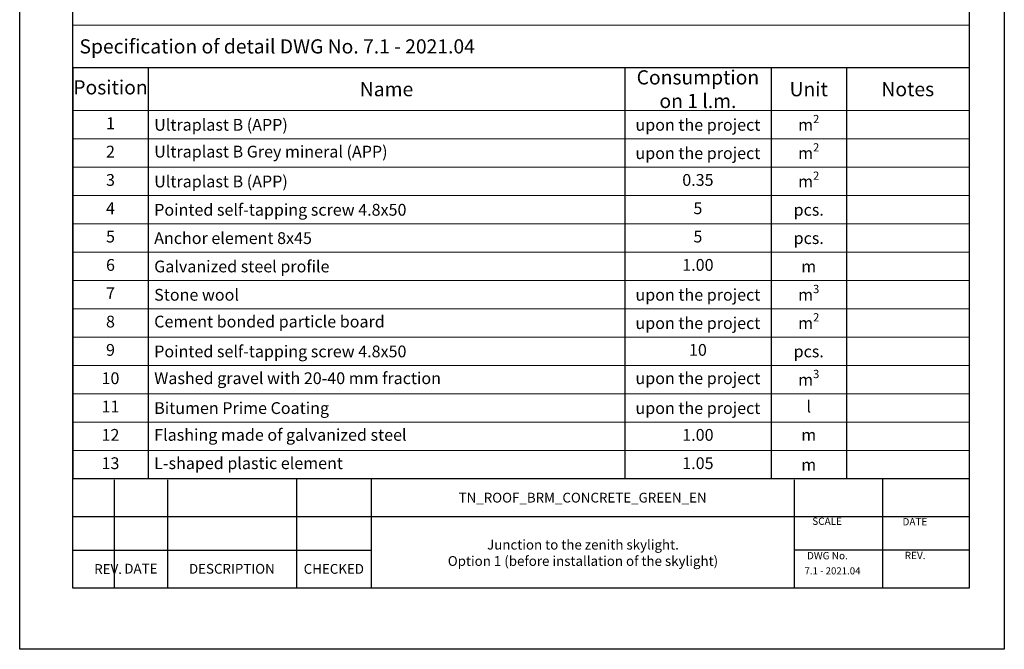
# Model space of a CAD drawing. Units: millimetres. Extents: x -152168 to 43395, y -28399 to 6580.
# Drawn here: x 2300 to 4386, y -18619 to -17285 of the extents above; entities that cross this region are included whole.
import ezdxf

# ---------------------------------------------------------------- set-up
doc = ezdxf.new("R2010")
doc.units = ezdxf.units.MM
doc.layers.get('0').update_dxf_attribs({"lineweight": 30})
doc.layers.get('DEFPOINTS').update_dxf_attribs({"color": 251, "lineweight": 0})
doc.layers.add('TN-АННОТАЦИИ', color=7, linetype='Continuous', lineweight=20, true_color=0x000000)
doc.layers.add('TN-ТАБЛИЦЫ', color=7, linetype='Continuous', lineweight=40, true_color=0x000000)
doc.styles.add('Arial', font='arial.ttf')
doc.styles.add('TN-Текст', font='arial.ttf')
doc.styles.add('стиль1', font='arial.ttf')

# ---------------------------------------------------------------- blocks, each defined once
blk = doc.blocks.new('*T540')
at = {"layer": 'DEFPOINTS', "color": 8, "linetype": 'ByBlock', "lineweight": 0, "transparency": 16777216}
for p, q in [((0, 0), (1899.3, 0)), ((0, 0), (0, -90)), ((1899.3, 0), (1899.3, -90))]:
    blk.add_line(p, q, dxfattribs=at)
at = {"layer": 'TN-ТАБЛИЦЫ', "color": 0, "lineweight": 30, "transparency": 16777216}
for p, q in [((0, -90), (1899.3, -90)), ((0, -90), (0, -961.1)), ((159.9, -90), (159.9, -961.1)), ((1169.7, -90), (1169.7, -961.1)), ((1479.6, -90), (1479.6, -961.1)), ((1639.4, -90), (1639.4, -961.1)), ((1899.3, -90), (1899.3, -961.1))]:
    blk.add_line(p, q, dxfattribs=at)
at = {"layer": 'TN-ТАБЛИЦЫ', "color": 0, "linetype": 'ByBlock', "lineweight": 20, "transparency": 16777216}
for p, q in [((0, -181.1), (1899.3, -181.1)), ((0, -241.1), (1899.3, -241.1)), ((0, -301.1), (1899.3, -301.1)), ((0, -361.1), (1899.3, -361.1)), ((0, -421.1), (1899.3, -421.1)), ((0, -481.1), (1899.3, -481.1)), ((0, -541.1), (1899.3, -541.1)), ((0, -601.1), (1899.3, -601.1)), ((0, -661.1), (1899.3, -661.1)), ((0, -721.1), (1899.3, -721.1)), ((0, -781.1), (1899.3, -781.1)), ((0, -841.1), (1899.3, -841.1)), ((0, -901.1), (1899.3, -901.1)), ((0, -961.1), (1899.3, -961.1))]:
    blk.add_line(p, q, dxfattribs=at)
at = {"layer": 'TN-ТАБЛИЦЫ', "color": 7, "lineweight": 13, "transparency": 16777216}
for s, insert, char_height, width, attachment_point, style in [('{\\fISOCPEUR|b1|i0|c204|p34; \\fArial|b1|i0|c204|p34;\\C0;Specification of detail\\C7; \\C256;\\c0;DWG No.\\fArial|b0|i0|c204|p34; \\fArial|b1|i0|c204|p34;7.1 - 2021.04}', (5, -45), 30, 1889.302, 4, 'TN-Текст'), ('{\\C0;Consumption on 1 l.m.}', (1324.7, -135.6), 30, 299.86, 5, 'стиль1'), ('Position', (79.9, -135.6), 30, 149.86, 5, 'стиль1'), ('{\\C0;Name}', (664.8, -135.6), 30, 999.86, 5, 'стиль1'), ('{\\fArial|b0|i0|c0|p34;Unit}', (1559.5, -135.6), 30, 149.86, 5, 'TN-Текст'), ('{\\C0;Notes}', (1769.4, -135.6), 30, 249.86, 5, 'стиль1'), ('1', (79.9, -211.1), 25, 149.86, 5, 'TN-Текст'), ('{\\C256; Ultraplast B (APP)}', (164.9, -211.1), 25, 999.86, 4, 'TN-Текст'), ('{\\fArial|b0|i0|c204|p0;upon the project}', (1324.7, -211.1), 25, 299.86, 5, 'TN-Текст'), ('\\A1;m{\\H0.7x;\\S2^ ;}', (1559.5, -211.1), 25, 149.86, 5, 'TN-Текст'), ('\\A1;m{\\H0.7x;\\S2^ ;}', (1559.5, -271.1), 25, 149.86, 5, 'TN-Текст'), ('2', (79.9, -271.1), 25, 149.86, 5, 'TN-Текст'), (' Ultraplast B Grey mineral (APP)', (164.9, -271.1), 25, 999.86, 4, 'TN-Текст'), ('{\\fArial|b0|i0|c204|p0;upon the project}', (1324.7, -271.1), 25, 299.86, 5, 'TN-Текст'), ('\\A1;m{\\H0.7x;\\S2^ ;}', (1559.5, -331.1), 25, 149.86, 5, 'TN-Текст'), ('3', (79.9, -331.1), 25, 149.86, 5, 'TN-Текст'), ('{\\C256; Ultraplast B (APP)}', (164.9, -331.1), 25, 999.86, 4, 'TN-Текст'), ('0.35', (1324.7, -331.1), 25, 299.86, 5, 'TN-Текст'), ('4', (79.9, -391.1), 25, 149.86, 5, 'TN-Текст'), ('5', (1324.7, -391.1), 25, 299.86, 5, 'TN-Текст'), ('{\\C256; Pointed self-tapping screw 4.8х50}', (164.9, -391.1), 25, 999.86, 4, 'TN-Текст'), ('{\\fArial|b0|i0|c204|p0;pcs.}', (1559.5, -391.1), 25, 149.86, 5, 'TN-Текст'), ('5', (79.9, -451.1), 25, 149.86, 5, 'TN-Текст'), ('{\\fArial|b0|i0|c204|p0; Anchor element }8{\\fArial|b0|i0|c204|p0;х}45', (164.9, -451.1), 25, 999.86, 4, 'TN-Текст'), ('5', (1324.7, -451.1), 25, 299.86, 5, 'TN-Текст'), ('{\\fArial|b0|i0|c204|p0;pcs.}', (1559.5, -451.1), 25, 149.86, 5, 'TN-Текст'), ('6', (79.9, -511.1), 25, 149.86, 5, 'TN-Текст'), ('{\\fArial|b0|i0|c204|p0; Galvanized steel profile}', (164.9, -511.1), 25, 999.86, 4, 'TN-Текст'), ('1.00', (1324.7, -511.1), 25, 299.86, 5, 'TN-Текст'), ('{\\fArial|b0|i0|c204|p0;m}', (1559.5, -511.1), 25, 149.86, 5, 'TN-Текст'), ('7', (79.9, -571.1), 25, 149.86, 5, 'TN-Текст'), ('{\\C256; Stone wool}', (164.9, -571.1), 25, 999.86, 4, 'TN-Текст'), ('{\\fArial|b0|i0|c204|p0;upon the project}', (1324.7, -571.1), 25, 299.86, 5, 'TN-Текст'), ('\\A1;m{\\H0.7x;\\S3^ ;}', (1559.5, -571.1), 25, 149.86, 5, 'TN-Текст'), ('8', (79.9, -631.1), 25, 149.86, 5, 'TN-Текст'), (' Сement bonded particle board', (164.9, -631.1), 25, 999.86, 4, 'TN-Текст'), ('{\\fArial|b0|i0|c204|p0;upon the project}', (1324.7, -631.1), 25, 299.86, 5, 'TN-Текст'), ('\\A1;m{\\H0.7x;\\S2^ ;}', (1559.5, -631.1), 25, 149.86, 5, 'TN-Текст'), ('9', (79.9, -691.1), 25, 149.86, 5, 'TN-Текст'), ('{\\C256; Pointed self-tapping screw 4.8х50}', (164.9, -691.1), 25, 999.86, 4, 'TN-Текст'), ('10', (1324.7, -691.1), 25, 299.86, 5, 'TN-Текст'), ('{\\fArial|b0|i0|c204|p0;pcs.}', (1559.5, -691.1), 25, 149.86, 5, 'TN-Текст'), ('\\A1;m{\\H0.7x;\\S3^ ;}', (1559.5, -751.1), 25, 149.86, 5, 'стиль1'), ('10', (79.9, -751.1), 25, 149.86, 5, 'TN-Текст'), (' Washed gravel with 20-40 mm fraction', (164.9, -751.1), 25, 999.86, 4, 'TN-Текст'), ('upon the project', (1324.7, -751.1), 25, 299.86, 5, 'стиль1'), ('11', (79.9, -811.1), 25, 149.86, 5, 'TN-Текст'), ('{\\fArial|b0|i0|c204|p0; Bitumen Prime Coating}', (164.9, -811.1), 25, 999.86, 4, 'TN-Текст'), ('{\\fArial|b0|i0|c204|p0;upon the project}', (1324.7, -811.1), 25, 299.86, 5, 'TN-Текст'), ('l', (1559.5, -811.1), 25, 149.86, 5, 'стиль1'), ('12', (79.9, -871.1), 25, 149.86, 5, 'TN-Текст'), (' Flashing made of galvanized steel', (164.9, -871.1), 25, 999.86, 4, 'TN-Текст'), ('1.00', (1324.7, -871.1), 25, 299.86, 5, 'TN-Текст'), ('m', (1559.5, -871.1), 25, 149.86, 5, 'TN-Текст'), ('13', (79.9, -931.1), 25, 149.86, 5, 'TN-Текст'), (' L-shaped plastic element', (164.9, -931.1), 25, 999.86, 4, 'TN-Текст'), ('1.05', (1324.7, -931.1), 25, 299.86, 5, 'стиль1'), ('\\A1;m', (1559.5, -931.1), 25, 149.86, 5, 'стиль1')]:
    blk.add_mtext(s, dxfattribs=dict(at, insert=insert, char_height=char_height, width=width, attachment_point=attachment_point, style=style))

msp = doc.modelspace()

# ---------------------------------------------------------------- linework, layer by layer
at = {"color": 0, "lineweight": 30, "ltscale": 100}
for p, q in [((4311.8, -18257.7), (2412.5, -18257.7)), ((2499.9, -18259.5), (2499.9, -18488.6)), ((2612.9, -18259.4), (2612.9, -18488.5)), ((2886.4, -18258.4), (2886.4, -18488.3)), ((3044.5, -18258.9), (3044.5, -18488.9)), ((3941.3, -18259.5), (3941.3, -18488.9)), ((4128.1, -18258.7), (4128.1, -18489.1)), ((2414.1, -18337.1), (4311.8, -18337.1)), ((2414.2, -18408.8), (3044.5, -18408.8)), ((4311.8, -18408.8), (3941.3, -18408.8))]:
    msp.add_line(p, q, dxfattribs=at)
at = {"ltscale": 100}
msp.add_lwpolyline([(2300, -15648.7), (4386.5, -15648.7), (4386.5, -18618.6), (2300, -18618.6)], close=True, dxfattribs=at)
at = {"color": 0, "lineweight": 30, "ltscale": 100}
msp.add_lwpolyline([(2412.5, -15756.1), (4311.8, -15756.1), (4311.8, -18488.9), (2412.5, -18488.9)], close=True, dxfattribs=at)

# ---------------------------------------------------------------- block references
msp.add_blockref('*T540', (2412.5, -17296.6))

# ---------------------------------------------------------------- texts
at = {"color": 0, "ltscale": 100, "attachment_point": 5, "style": 'Arial'}
for s, insert, char_height, width in [('{\\C256;\\c0;TN_ROOF_BRM_CONCRETE_GREEN_EN}', (3492.9, -18297.4), 20.727, 896.864), ('SCALE', (4011, -18349.3), 15.55, 125.223), ('DATE', (4197.1, -18350.4), 15.55, 125.223), ('{\\C256;Junction to the zenith skylight. \\POption 1 (before installation of the skylight)}', (3493.6, -18414.3), 20.727, 876.783), ('DWG No.', (4011.6, -18422.3), 15.55, 125.223), ('REV.', (4197.5, -18421.8), 15.55, 125.223), ('REV.', (2487.3, -18451.3), 20.73, 125.223), ('DATE', (2556.8, -18450.5), 20.73, 125.223), ('DESCRIPTION', (2749.6, -18450.8), 20.727, 268.937), ('CHECKED', (2965.7, -18451), 20.73, 125.223)]:
    msp.add_mtext(s, dxfattribs=dict(at, insert=insert, char_height=char_height, width=width))
at = {"layer": 'TN-АННОТАЦИИ', "ltscale": 100, "insert": (3963.2, -18445), "char_height": 15, "attachment_point": 1, "style": 'стиль1'}
msp.add_mtext_dynamic_manual_height_columns('{\\fArial|b1|i0|c204|p34;7.1 - 2021.04}', width=150.989, gutter_width=12500, heights=[0], dxfattribs=at)

doc.saveas('drawing.dxf')
